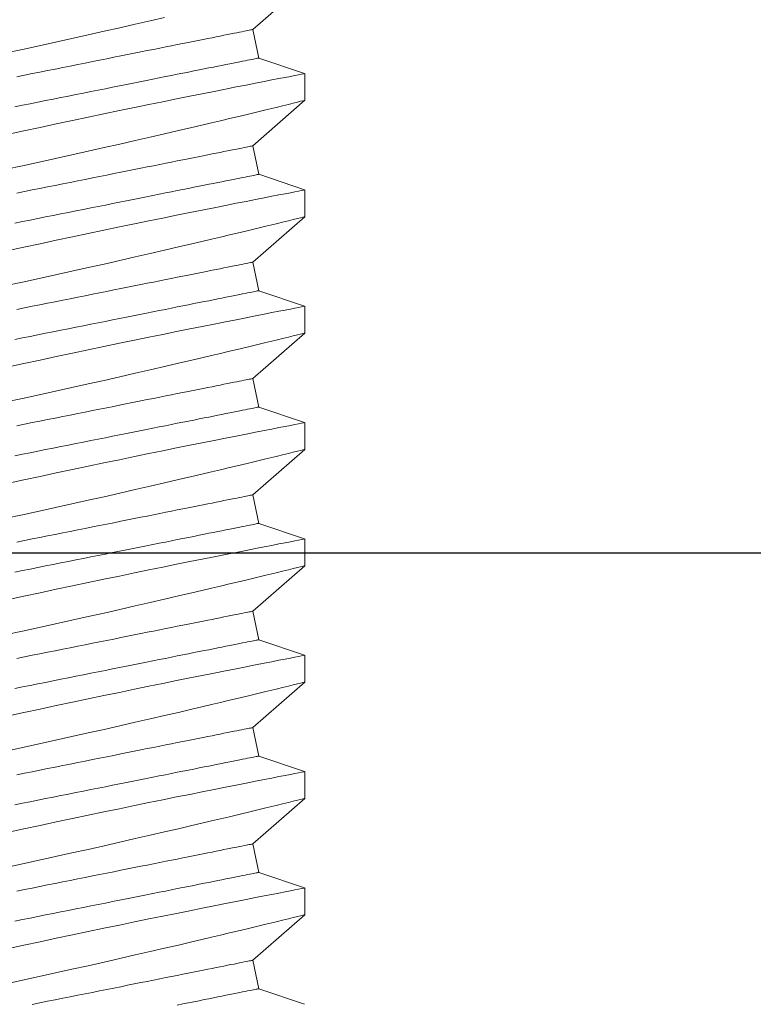
# Model space of a CAD drawing. Extents: x -281 to 146, y -45 to 136.
# Drawn here: x 42 to 42, y 20 to 20 of the extents above; entities that cross this region are included whole.
import ezdxf

# ---------------------------------------------------------------- set-up
doc = ezdxf.new("R2010")
doc.units = 0
doc.header["$MEASUREMENT"] = 0
doc.layers.get('0').update_dxf_attribs({"linetype": 'CONTINUOUS', "lineweight": 15})
doc.layers.get('DEFPOINTS').update_dxf_attribs({"linetype": 'CONTINUOUS'})
doc.layers.add('Text', color=7, linetype='CONTINUOUS')
doc.styles.add('ROMAND', font='romand.shx', dxfattribs={"oblique": 15})
doc.dimstyles.new('ROMAND', dxfattribs={"dimscale": 8, "dimtxt": 0.125, "dimasz": 0.125, "dimexe": 0.0625, "dimexo": 0.0625, "dimgap": 0.0625, "dimtad": 0, "dimtih": 1, "dimtoh": 1, "dimdec": 4, "dimzin": 0, "dimdsep": 46, "dimlunit": 4, "dimtxsty": 'ROMAND', "dimcen": 0, "dimadec": 0, "dimazin": 0, "dimtfac": 1, "dimtdec": 4, "dimtix": 1, "dimtofl": 0, "dimtmove": 0, "dimatfit": 0, "dimfxl": 0, "dimtolj": 1, "dimtzin": 0, "dimarcsym": 0})

# ---------------------------------------------------------------- blocks, each defined once
blk = doc.blocks.new('*D47')
at = {"layer": 'DEFPOINTS', "color": 0}
for p in [(42.4897, 20.14551), (42.7397, 20.14551)]:
    blk.add_point(p, dxfattribs=at)
at = {"layer": 'Text', "color": 0, "lineweight": -2}
blk.add_line((41.83345, 20.14551), (38.80866, 20.14551), dxfattribs=at)
at = {"layer": 'Text', "color": 0}
blk.add_solid([(41.83345, 20.25488), (41.83345, 20.03613), (42.4897, 20.14551)], dxfattribs=at)
at = {"layer": 'Text', "color": 0, "insert": (32.4451, 20.14551), "char_height": 0.65625, "attachment_point": 5, "style": 'ROMAND'}
blk.add_mtext('\\A1;MEDIUM 4KV OR MOGUL\\PBASED LAMP SOCKET\\PMOUNTED TO BALLAST\\PCANISTER', dxfattribs=at)

msp = doc.modelspace()

# ---------------------------------------------------------------- linework, layer by layer
for p, q in [((41.62694, 20.31653), (41.64385, 20.33138)), ((41.62881, 20.30721), (41.62694, 20.31653)), ((41.64381, 20.30213), (41.62881, 20.30721)), ((41.64385, 20.29339), (41.64385, 20.30212)), ((41.62694, 20.27853), (41.64385, 20.29339)), ((41.62881, 20.26922), (41.62694, 20.27853)), ((41.64381, 20.26414), (41.62881, 20.26922)), ((41.64385, 20.25539), (41.64385, 20.26412)), ((41.62694, 20.24054), (41.64385, 20.25539)), ((41.62881, 20.23122), (41.62694, 20.24054)), ((41.64381, 20.22615), (41.62881, 20.23122)), ((41.64385, 20.2174), (41.64385, 20.22613)), ((41.62694, 20.20254), (41.64385, 20.2174)), ((41.62881, 20.19323), (41.62694, 20.20254)), ((41.64381, 20.18815), (41.62881, 20.19323)), ((41.64385, 20.17941), (41.64385, 20.18813)), ((41.62694, 20.16455), (41.64385, 20.17941)), ((41.62881, 20.15524), (41.62694, 20.16455)), ((41.64381, 20.15016), (41.62881, 20.15524)), ((41.64385, 20.14141), (41.64385, 20.15014)), ((41.62694, 20.12656), (41.64385, 20.14141)), ((41.62881, 20.11724), (41.62694, 20.12656)), ((41.64381, 20.11216), (41.62881, 20.11724)), ((41.64385, 20.10342), (41.64385, 20.11215)), ((41.62694, 20.08856), (41.64385, 20.10342)), ((41.62881, 20.07925), (41.62694, 20.08856)), ((41.64381, 20.07417), (41.62881, 20.07925)), ((41.64385, 20.06542), (41.64385, 20.07415)), ((41.62694, 20.05057), (41.64385, 20.06542)), ((41.62881, 20.04125), (41.62694, 20.05057)), ((41.64381, 20.03618), (41.62881, 20.04125)), ((41.64385, 20.02743), (41.64385, 20.03616)), ((41.62694, 20.01257), (41.64385, 20.02743)), ((41.62881, 20.00326), (41.62694, 20.01257)), ((41.64381, 19.99818), (41.62881, 20.00326))]:
    msp.add_line(p, q)
at = {"color": 8, "flags": 128}
for points in [[(41.54628, 20.30886), (41.55168, 20.31003), (41.55706, 20.3112), (41.56239, 20.31237), (41.56775, 20.31356), (41.57307, 20.31474), (41.57831, 20.31592), (41.58346, 20.31709), (41.5885, 20.31823), (41.59338, 20.31935), (41.59807, 20.32043)], [(41.54982, 20.3011), (41.55234, 20.30161), (41.55485, 20.30211), (41.55736, 20.30261), (41.55986, 20.30311), (41.56234, 20.30361), (41.56481, 20.3041), (41.56726, 20.30459), (41.5697, 20.30508), (41.57211, 20.30556), (41.57449, 20.30604), (41.57685, 20.30651), (41.57918, 20.30697), (41.58148, 20.30743), (41.58375, 20.30789), (41.58597, 20.30833), (41.58816, 20.30877), (41.59031, 20.3092), (41.59242, 20.30962), (41.59448, 20.31003), (41.59649, 20.31043), (41.59845, 20.31083), (41.60036, 20.31121), (41.60222, 20.31158), (41.60402, 20.31194), (41.60577, 20.31229), (41.60746, 20.31263), (41.60908, 20.31295), (41.61065, 20.31327), (41.61215, 20.31357), (41.61358, 20.31385), (41.61495, 20.31413), (41.61625, 20.31439), (41.61748, 20.31463), (41.61864, 20.31487), (41.61973, 20.31508), (41.62075, 20.31529), (41.62169, 20.31547), (41.62255, 20.31565), (41.62334, 20.31581), (41.62406, 20.31595), (41.62469, 20.31608), (41.62525, 20.31619), (41.62573, 20.31628), (41.62613, 20.31636), (41.62645, 20.31643), (41.62669, 20.31648), (41.62685, 20.31651), (41.62693, 20.31652), (41.62694, 20.31653)], [(41.54916, 20.29128), (41.55168, 20.29179), (41.5542, 20.29229), (41.55672, 20.29279), (41.55922, 20.2933), (41.56172, 20.29379), (41.5642, 20.29429), (41.56667, 20.29479), (41.56913, 20.29528), (41.57156, 20.29576), (41.57397, 20.29624), (41.57636, 20.29672), (41.57872, 20.29719), (41.58105, 20.29766), (41.58334, 20.29812), (41.58561, 20.29857), (41.58784, 20.29902), (41.59003, 20.29946), (41.59217, 20.29989), (41.59428, 20.30031), (41.59634, 20.30072), (41.59835, 20.30112), (41.60031, 20.30151), (41.60222, 20.3019), (41.60408, 20.30227), (41.60589, 20.30263), (41.60763, 20.30298), (41.60932, 20.30331), (41.61095, 20.30364), (41.61251, 20.30395), (41.61401, 20.30425), (41.61545, 20.30454), (41.61681, 20.30481), (41.61812, 20.30507), (41.61935, 20.30532), (41.62051, 20.30555), (41.62159, 20.30577), (41.62261, 20.30597), (41.62355, 20.30616), (41.62442, 20.30633), (41.62521, 20.30649), (41.62592, 20.30663), (41.62656, 20.30676), (41.62711, 20.30687), (41.62759, 20.30697), (41.62799, 20.30705), (41.62831, 20.30711), (41.62855, 20.30716), (41.62872, 20.30719), (41.6288, 20.30721), (41.62881, 20.30721)], [(41.64381, 20.30212), (41.64377, 20.30211), (41.64343, 20.30204), (41.64279, 20.30192), (41.64187, 20.30174), (41.64066, 20.3015), (41.63917, 20.30122), (41.63741, 20.30087), (41.63538, 20.30048), (41.63311, 20.30004), (41.63056, 20.29954), (41.62776, 20.29899), (41.62472, 20.29839), (41.62145, 20.29774), (41.61798, 20.29705), (41.61431, 20.29632), (41.61039, 20.29554), (41.60627, 20.29471), (41.60198, 20.29384), (41.59752, 20.29294), (41.59294, 20.292), (41.58823, 20.29103), (41.58332, 20.29002), (41.57828, 20.28897), (41.57315, 20.2879), (41.56795, 20.2868), (41.5627, 20.28569), (41.55743, 20.28456), (41.55204, 20.2834), (41.54662, 20.28223)], [(41.54628, 20.27086), (41.55168, 20.27203), (41.55706, 20.27321), (41.56239, 20.27438), (41.56775, 20.27556), (41.57307, 20.27675), (41.57831, 20.27793), (41.58346, 20.27909), (41.5885, 20.28024), (41.59338, 20.28136), (41.59807, 20.28244), (41.60261, 20.28349), (41.60697, 20.28451), (41.61022, 20.28528), (41.61335, 20.28602), (41.61636, 20.28673), (41.61924, 20.28742), (41.62271, 20.28825), (41.62596, 20.28903), (41.62896, 20.28975), (41.63111, 20.29027), (41.63311, 20.29076), (41.63495, 20.2912), (41.63662, 20.29161), (41.63851, 20.29207), (41.64012, 20.29247), (41.64145, 20.2928), (41.6425, 20.29306), (41.64325, 20.29324), (41.6437, 20.29335), (41.64385, 20.29339), (41.64384, 20.29339)], [(41.54982, 20.26311), (41.55234, 20.26361), (41.55485, 20.26411), (41.55736, 20.26462), (41.55986, 20.26511), (41.56234, 20.26561), (41.56481, 20.26611), (41.56726, 20.2666), (41.5697, 20.26708), (41.57211, 20.26756), (41.57449, 20.26804), (41.57685, 20.26851), (41.57918, 20.26898), (41.58148, 20.26944), (41.58375, 20.26989), (41.58597, 20.27034), (41.58816, 20.27078), (41.59031, 20.27121), (41.59242, 20.27163), (41.59448, 20.27204), (41.59649, 20.27244), (41.59845, 20.27283), (41.60036, 20.27322), (41.60222, 20.27359), (41.60402, 20.27395), (41.60577, 20.2743), (41.60746, 20.27463), (41.60908, 20.27496), (41.61065, 20.27527), (41.61215, 20.27557), (41.61358, 20.27586), (41.61495, 20.27613), (41.61625, 20.27639), (41.61748, 20.27664), (41.61864, 20.27687), (41.61973, 20.27709), (41.62075, 20.27729), (41.62169, 20.27748), (41.62255, 20.27765), (41.62334, 20.27781), (41.62406, 20.27795), (41.62469, 20.27808), (41.62525, 20.27819), (41.62573, 20.27829), (41.62613, 20.27837), (41.62645, 20.27843), (41.62669, 20.27848), (41.62685, 20.27851), (41.62693, 20.27853), (41.62694, 20.27853)], [(41.54916, 20.25329), (41.55168, 20.25379), (41.5542, 20.2543), (41.55672, 20.2548), (41.55922, 20.2553), (41.56172, 20.2558), (41.5642, 20.2563), (41.56667, 20.25679), (41.56913, 20.25728), (41.57156, 20.25777), (41.57397, 20.25825), (41.57636, 20.25873), (41.57872, 20.2592), (41.58105, 20.25967), (41.58334, 20.26013), (41.58561, 20.26058), (41.58784, 20.26102), (41.59003, 20.26146), (41.59217, 20.26189), (41.59428, 20.26231), (41.59634, 20.26272), (41.59835, 20.26313), (41.60031, 20.26352), (41.60222, 20.2639), (41.60408, 20.26427), (41.60589, 20.26463), (41.60763, 20.26498), (41.60932, 20.26532), (41.61095, 20.26565), (41.61251, 20.26596), (41.61401, 20.26626), (41.61545, 20.26655), (41.61681, 20.26682), (41.61812, 20.26708), (41.61935, 20.26733), (41.62051, 20.26756), (41.62159, 20.26778), (41.62261, 20.26798), (41.62355, 20.26817), (41.62442, 20.26834), (41.62521, 20.2685), (41.62592, 20.26864), (41.62656, 20.26877), (41.62711, 20.26888), (41.62759, 20.26898), (41.62799, 20.26906), (41.62831, 20.26912), (41.62855, 20.26917), (41.62872, 20.2692), (41.6288, 20.26922), (41.62881, 20.26922)], [(41.64381, 20.26412), (41.64377, 20.26411), (41.64343, 20.26405), (41.64279, 20.26392), (41.64187, 20.26375), (41.64066, 20.26351), (41.63917, 20.26322), (41.63741, 20.26288), (41.63538, 20.26249), (41.63311, 20.26204), (41.63056, 20.26154), (41.62776, 20.26099), (41.62472, 20.26039), (41.62145, 20.25975), (41.61798, 20.25906), (41.61431, 20.25833), (41.61039, 20.25754), (41.60627, 20.25671), (41.60198, 20.25585), (41.59752, 20.25494), (41.59294, 20.254), (41.58823, 20.25304), (41.58332, 20.25202), (41.57828, 20.25098), (41.57315, 20.2499), (41.56795, 20.24881), (41.5627, 20.24769), (41.55743, 20.24657), (41.55204, 20.24541), (41.54662, 20.24424)], [(41.54628, 20.23287), (41.55168, 20.23404), (41.55706, 20.23521), (41.56239, 20.23638), (41.56775, 20.23757), (41.57307, 20.23876), (41.57831, 20.23993), (41.58346, 20.2411), (41.5885, 20.24224), (41.59338, 20.24336), (41.59807, 20.24445), (41.60261, 20.2455), (41.60697, 20.24652), (41.61022, 20.24728), (41.61335, 20.24802), (41.61636, 20.24874), (41.61924, 20.24942), (41.62271, 20.25025), (41.62596, 20.25103), (41.62896, 20.25176), (41.63111, 20.25228), (41.63311, 20.25276), (41.63495, 20.25321), (41.63662, 20.25362), (41.63851, 20.25408), (41.64012, 20.25448), (41.64145, 20.2548), (41.6425, 20.25506), (41.64325, 20.25525), (41.6437, 20.25536), (41.64385, 20.25539), (41.64384, 20.25539)], [(41.54982, 20.22511), (41.55234, 20.22562), (41.55485, 20.22612), (41.55736, 20.22662), (41.55986, 20.22712), (41.56234, 20.22762), (41.56481, 20.22811), (41.56726, 20.2286), (41.5697, 20.22909), (41.57211, 20.22957), (41.57449, 20.23005), (41.57685, 20.23052), (41.57918, 20.23099), (41.58148, 20.23145), (41.58375, 20.2319), (41.58597, 20.23234), (41.58816, 20.23278), (41.59031, 20.23321), (41.59242, 20.23363), (41.59448, 20.23404), (41.59649, 20.23445), (41.59845, 20.23484), (41.60036, 20.23522), (41.60222, 20.23559), (41.60402, 20.23595), (41.60577, 20.2363), (41.60746, 20.23664), (41.60908, 20.23697), (41.61065, 20.23728), (41.61215, 20.23758), (41.61358, 20.23787), (41.61495, 20.23814), (41.61625, 20.2384), (41.61748, 20.23865), (41.61864, 20.23888), (41.61973, 20.2391), (41.62075, 20.2393), (41.62169, 20.23949), (41.62255, 20.23966), (41.62334, 20.23982), (41.62406, 20.23996), (41.62469, 20.24009), (41.62525, 20.2402), (41.62573, 20.2403), (41.62613, 20.24038), (41.62645, 20.24044), (41.62669, 20.24049), (41.62685, 20.24052), (41.62693, 20.24054), (41.62694, 20.24054)], [(41.54916, 20.2153), (41.55168, 20.2158), (41.5542, 20.2163), (41.55672, 20.21681), (41.55922, 20.21731), (41.56172, 20.21781), (41.5642, 20.2183), (41.56667, 20.2188), (41.56913, 20.21929), (41.57156, 20.21977), (41.57397, 20.22026), (41.57636, 20.22073), (41.57872, 20.22121), (41.58105, 20.22167), (41.58334, 20.22213), (41.58561, 20.22258), (41.58784, 20.22303), (41.59003, 20.22347), (41.59217, 20.2239), (41.59428, 20.22432), (41.59634, 20.22473), (41.59835, 20.22513), (41.60031, 20.22553), (41.60222, 20.22591), (41.60408, 20.22628), (41.60589, 20.22664), (41.60763, 20.22699), (41.60932, 20.22733), (41.61095, 20.22765), (41.61251, 20.22796), (41.61401, 20.22826), (41.61545, 20.22855), (41.61681, 20.22883), (41.61812, 20.22909), (41.61935, 20.22933), (41.62051, 20.22956), (41.62159, 20.22978), (41.62261, 20.22998), (41.62355, 20.23017), (41.62442, 20.23035), (41.62521, 20.2305), (41.62592, 20.23065), (41.62656, 20.23077), (41.62711, 20.23089), (41.62759, 20.23098), (41.62799, 20.23106), (41.62831, 20.23113), (41.62855, 20.23117), (41.62872, 20.23121), (41.6288, 20.23122), (41.62881, 20.23122)], [(41.64381, 20.22613), (41.64377, 20.22612), (41.64343, 20.22605), (41.64279, 20.22593), (41.64187, 20.22575), (41.64066, 20.22552), (41.63917, 20.22523), (41.63741, 20.22489), (41.63538, 20.22449), (41.63311, 20.22405), (41.63056, 20.22355), (41.62776, 20.223), (41.62472, 20.2224), (41.62145, 20.22175), (41.61798, 20.22106), (41.61431, 20.22033), (41.61039, 20.21955), (41.60627, 20.21872), (41.60198, 20.21785), (41.59752, 20.21695), (41.59294, 20.21601), (41.58823, 20.21504), (41.58332, 20.21403), (41.57828, 20.21298), (41.57315, 20.21191), (41.56795, 20.21081), (41.5627, 20.2097), (41.55743, 20.20858), (41.55204, 20.20742), (41.54662, 20.20624)], [(41.54628, 20.19487), (41.55168, 20.19604), (41.55706, 20.19722), (41.56239, 20.19839), (41.56775, 20.19958), (41.57307, 20.20076), (41.57831, 20.20194), (41.58346, 20.2031), (41.5885, 20.20425), (41.59338, 20.20537), (41.59807, 20.20645), (41.60261, 20.20751), (41.60697, 20.20853), (41.61022, 20.20929), (41.61335, 20.21003), (41.61636, 20.21074), (41.61924, 20.21143), (41.62271, 20.21226), (41.62596, 20.21304), (41.62896, 20.21376), (41.63111, 20.21428), (41.63311, 20.21477), (41.63495, 20.21522), (41.63662, 20.21562), (41.63851, 20.21609), (41.64012, 20.21648), (41.64145, 20.21681), (41.6425, 20.21707), (41.64325, 20.21725), (41.6437, 20.21736), (41.64385, 20.2174), (41.64384, 20.2174)], [(41.54982, 20.18712), (41.55234, 20.18762), (41.55485, 20.18813), (41.55736, 20.18863), (41.55986, 20.18913), (41.56234, 20.18962), (41.56481, 20.19012), (41.56726, 20.19061), (41.5697, 20.19109), (41.57211, 20.19158), (41.57449, 20.19205), (41.57685, 20.19253), (41.57918, 20.19299), (41.58148, 20.19345), (41.58375, 20.1939), (41.58597, 20.19435), (41.58816, 20.19479), (41.59031, 20.19522), (41.59242, 20.19564), (41.59448, 20.19605), (41.59649, 20.19645), (41.59845, 20.19685), (41.60036, 20.19723), (41.60222, 20.1976), (41.60402, 20.19796), (41.60577, 20.19831), (41.60746, 20.19865), (41.60908, 20.19897), (41.61065, 20.19928), (41.61215, 20.19958), (41.61358, 20.19987), (41.61495, 20.20015), (41.61625, 20.20041), (41.61748, 20.20065), (41.61864, 20.20088), (41.61973, 20.2011), (41.62075, 20.2013), (41.62169, 20.20149), (41.62255, 20.20167), (41.62334, 20.20182), (41.62406, 20.20197), (41.62469, 20.20209), (41.62525, 20.20221), (41.62573, 20.2023), (41.62613, 20.20238), (41.62645, 20.20245), (41.62669, 20.20249), (41.62685, 20.20253), (41.62693, 20.20254), (41.62694, 20.20254)], [(41.54916, 20.1773), (41.55168, 20.17781), (41.5542, 20.17831), (41.55672, 20.17881), (41.55922, 20.17931), (41.56172, 20.17981), (41.5642, 20.18031), (41.56667, 20.1808), (41.56913, 20.18129), (41.57156, 20.18178), (41.57397, 20.18226), (41.57636, 20.18274), (41.57872, 20.18321), (41.58105, 20.18368), (41.58334, 20.18414), (41.58561, 20.18459), (41.58784, 20.18504), (41.59003, 20.18547), (41.59217, 20.1859), (41.59428, 20.18632), (41.59634, 20.18674), (41.59835, 20.18714), (41.60031, 20.18753), (41.60222, 20.18791), (41.60408, 20.18829), (41.60589, 20.18865), (41.60763, 20.18899), (41.60932, 20.18933), (41.61095, 20.18966), (41.61251, 20.18997), (41.61401, 20.19027), (41.61545, 20.19056), (41.61681, 20.19083), (41.61812, 20.19109), (41.61935, 20.19134), (41.62051, 20.19157), (41.62159, 20.19179), (41.62261, 20.19199), (41.62355, 20.19218), (41.62442, 20.19235), (41.62521, 20.19251), (41.62592, 20.19265), (41.62656, 20.19278), (41.62711, 20.19289), (41.62759, 20.19299), (41.62799, 20.19307), (41.62831, 20.19313), (41.62855, 20.19318), (41.62872, 20.19321), (41.6288, 20.19323), (41.62881, 20.19323)], [(41.64381, 20.18813), (41.64377, 20.18813), (41.64343, 20.18806), (41.64279, 20.18794), (41.64187, 20.18776), (41.64066, 20.18752), (41.63917, 20.18723), (41.63741, 20.18689), (41.63538, 20.1865), (41.63311, 20.18605), (41.63056, 20.18555), (41.62776, 20.185), (41.62472, 20.18441), (41.62145, 20.18376), (41.61798, 20.18307), (41.61431, 20.18234), (41.61039, 20.18155), (41.60627, 20.18073), (41.60198, 20.17986), (41.59752, 20.17895), (41.59294, 20.17802), (41.58823, 20.17705), (41.58332, 20.17603), (41.57828, 20.17499), (41.57315, 20.17391), (41.56795, 20.17282), (41.5627, 20.17171), (41.55743, 20.17058), (41.55204, 20.16942), (41.54662, 20.16825)], [(41.54628, 20.15688), (41.55168, 20.15805), (41.55706, 20.15922), (41.56239, 20.1604), (41.56775, 20.16158), (41.57307, 20.16277), (41.57831, 20.16394), (41.58346, 20.16511), (41.5885, 20.16626), (41.59338, 20.16738), (41.59807, 20.16846), (41.60261, 20.16951), (41.60697, 20.17053), (41.61022, 20.17129), (41.61335, 20.17203), (41.61636, 20.17275), (41.61924, 20.17343), (41.62271, 20.17426), (41.62596, 20.17504), (41.62896, 20.17577), (41.63111, 20.17629), (41.63311, 20.17677), (41.63495, 20.17722), (41.63662, 20.17763), (41.63851, 20.17809), (41.64012, 20.17849), (41.64145, 20.17882), (41.6425, 20.17907), (41.64325, 20.17926), (41.6437, 20.17937), (41.64385, 20.17941), (41.64384, 20.17941)], [(41.54982, 20.14913), (41.55234, 20.14963), (41.55485, 20.15013), (41.55736, 20.15063), (41.55986, 20.15113), (41.56234, 20.15163), (41.56481, 20.15212), (41.56726, 20.15261), (41.5697, 20.1531), (41.57211, 20.15358), (41.57449, 20.15406), (41.57685, 20.15453), (41.57918, 20.155), (41.58148, 20.15546), (41.58375, 20.15591), (41.58597, 20.15636), (41.58816, 20.15679), (41.59031, 20.15722), (41.59242, 20.15764), (41.59448, 20.15806), (41.59649, 20.15846), (41.59845, 20.15885), (41.60036, 20.15923), (41.60222, 20.15961), (41.60402, 20.15997), (41.60577, 20.16031), (41.60746, 20.16065), (41.60908, 20.16098), (41.61065, 20.16129), (41.61215, 20.16159), (41.61358, 20.16188), (41.61495, 20.16215), (41.61625, 20.16241), (41.61748, 20.16266), (41.61864, 20.16289), (41.61973, 20.16311), (41.62075, 20.16331), (41.62169, 20.1635), (41.62255, 20.16367), (41.62334, 20.16383), (41.62406, 20.16397), (41.62469, 20.1641), (41.62525, 20.16421), (41.62573, 20.16431), (41.62613, 20.16439), (41.62645, 20.16445), (41.62669, 20.1645), (41.62685, 20.16453), (41.62693, 20.16455), (41.62694, 20.16455)], [(41.54916, 20.13931), (41.55168, 20.13981), (41.5542, 20.14032), (41.55672, 20.14082), (41.55922, 20.14132), (41.56172, 20.14182), (41.5642, 20.14232), (41.56667, 20.14281), (41.56913, 20.1433), (41.57156, 20.14379), (41.57397, 20.14427), (41.57636, 20.14475), (41.57872, 20.14522), (41.58105, 20.14568), (41.58334, 20.14614), (41.58561, 20.1466), (41.58784, 20.14704), (41.59003, 20.14748), (41.59217, 20.14791), (41.59428, 20.14833), (41.59634, 20.14874), (41.59835, 20.14914), (41.60031, 20.14954), (41.60222, 20.14992), (41.60408, 20.15029), (41.60589, 20.15065), (41.60763, 20.151), (41.60932, 20.15134), (41.61095, 20.15166), (41.61251, 20.15198), (41.61401, 20.15228), (41.61545, 20.15256), (41.61681, 20.15284), (41.61812, 20.1531), (41.61935, 20.15334), (41.62051, 20.15358), (41.62159, 20.15379), (41.62261, 20.154), (41.62355, 20.15418), (41.62442, 20.15436), (41.62521, 20.15452), (41.62592, 20.15466), (41.62656, 20.15479), (41.62711, 20.1549), (41.62759, 20.15499), (41.62799, 20.15507), (41.62831, 20.15514), (41.62855, 20.15519), (41.62872, 20.15522), (41.6288, 20.15523), (41.62881, 20.15524)], [(41.64381, 20.15014), (41.64377, 20.15013), (41.64343, 20.15007), (41.64279, 20.14994), (41.64187, 20.14976), (41.64066, 20.14953), (41.63917, 20.14924), (41.63741, 20.1489), (41.63538, 20.1485), (41.63311, 20.14806), (41.63056, 20.14756), (41.62776, 20.14701), (41.62472, 20.14641), (41.62145, 20.14577), (41.61798, 20.14508), (41.61431, 20.14435), (41.61039, 20.14356), (41.60627, 20.14273), (41.60198, 20.14186), (41.59752, 20.14096), (41.59294, 20.14002), (41.58823, 20.13906), (41.58332, 20.13804), (41.57828, 20.13699), (41.57315, 20.13592), (41.56795, 20.13483), (41.5627, 20.13371), (41.55743, 20.13259), (41.55204, 20.13143), (41.54662, 20.13026)], [(41.54628, 20.11889), (41.55168, 20.12006), (41.55706, 20.12123), (41.56239, 20.1224), (41.56775, 20.12359), (41.57307, 20.12477), (41.57831, 20.12595), (41.58346, 20.12712), (41.5885, 20.12826), (41.59338, 20.12938), (41.59807, 20.13046), (41.60261, 20.13152), (41.60697, 20.13254), (41.61022, 20.1333), (41.61335, 20.13404), (41.61636, 20.13475), (41.61924, 20.13544), (41.62271, 20.13627), (41.62596, 20.13705), (41.62896, 20.13777), (41.63111, 20.1383), (41.63311, 20.13878), (41.63495, 20.13923), (41.63662, 20.13964), (41.63851, 20.1401), (41.64012, 20.14049), (41.64145, 20.14082), (41.6425, 20.14108), (41.64325, 20.14126), (41.6437, 20.14138), (41.64385, 20.14141), (41.64384, 20.14141)], [(41.54982, 20.11113), (41.55234, 20.11164), (41.55485, 20.11214), (41.55736, 20.11264), (41.55986, 20.11314), (41.56234, 20.11364), (41.56481, 20.11413), (41.56726, 20.11462), (41.5697, 20.11511), (41.57211, 20.11559), (41.57449, 20.11607), (41.57685, 20.11654), (41.57918, 20.117), (41.58148, 20.11746), (41.58375, 20.11792), (41.58597, 20.11836), (41.58816, 20.1188), (41.59031, 20.11923), (41.59242, 20.11965), (41.59448, 20.12006), (41.59649, 20.12046), (41.59845, 20.12086), (41.60036, 20.12124), (41.60222, 20.12161), (41.60402, 20.12197), (41.60577, 20.12232), (41.60746, 20.12266), (41.60908, 20.12298), (41.61065, 20.1233), (41.61215, 20.1236), (41.61358, 20.12388), (41.61495, 20.12416), (41.61625, 20.12442), (41.61748, 20.12466), (41.61864, 20.1249), (41.61973, 20.12511), (41.62075, 20.12532), (41.62169, 20.1255), (41.62255, 20.12568), (41.62334, 20.12584), (41.62406, 20.12598), (41.62469, 20.12611), (41.62525, 20.12622), (41.62573, 20.12631), (41.62613, 20.12639), (41.62645, 20.12646), (41.62669, 20.12651), (41.62685, 20.12654), (41.62693, 20.12655), (41.62694, 20.12656)], [(41.54916, 20.10131), (41.55168, 20.10182), (41.5542, 20.10232), (41.55672, 20.10282), (41.55922, 20.10332), (41.56172, 20.10382), (41.5642, 20.10432), (41.56667, 20.10482), (41.56913, 20.10531), (41.57156, 20.10579), (41.57397, 20.10627), (41.57636, 20.10675), (41.57872, 20.10722), (41.58105, 20.10769), (41.58334, 20.10815), (41.58561, 20.1086), (41.58784, 20.10905), (41.59003, 20.10949), (41.59217, 20.10992), (41.59428, 20.11034), (41.59634, 20.11075), (41.59835, 20.11115), (41.60031, 20.11154), (41.60222, 20.11193), (41.60408, 20.1123), (41.60589, 20.11266), (41.60763, 20.11301), (41.60932, 20.11334), (41.61095, 20.11367), (41.61251, 20.11398), (41.61401, 20.11428), (41.61545, 20.11457), (41.61681, 20.11484), (41.61812, 20.1151), (41.61935, 20.11535), (41.62051, 20.11558), (41.62159, 20.1158), (41.62261, 20.116), (41.62355, 20.11619), (41.62442, 20.11636), (41.62521, 20.11652), (41.62592, 20.11666), (41.62656, 20.11679), (41.62711, 20.1169), (41.62759, 20.117), (41.62799, 20.11708), (41.62831, 20.11714), (41.62855, 20.11719), (41.62872, 20.11722), (41.6288, 20.11724), (41.62881, 20.11724)], [(41.64381, 20.11215), (41.64377, 20.11214), (41.64343, 20.11207), (41.64279, 20.11195), (41.64187, 20.11177), (41.64066, 20.11153), (41.63917, 20.11125), (41.63741, 20.1109), (41.63538, 20.11051), (41.63311, 20.11006), (41.63056, 20.10957), (41.62776, 20.10902), (41.62472, 20.10842), (41.62145, 20.10777), (41.61798, 20.10708), (41.61431, 20.10635), (41.61039, 20.10557), (41.60627, 20.10474), (41.60198, 20.10387), (41.59752, 20.10297), (41.59294, 20.10203), (41.58823, 20.10106), (41.58332, 20.10005), (41.57828, 20.099), (41.57315, 20.09793), (41.56795, 20.09683), (41.5627, 20.09572), (41.55743, 20.09459), (41.55204, 20.09343), (41.54662, 20.09226)], [(41.54628, 20.08089), (41.55168, 20.08206), (41.55706, 20.08324), (41.56239, 20.08441), (41.56775, 20.08559), (41.57307, 20.08678), (41.57831, 20.08796), (41.58346, 20.08912), (41.5885, 20.09027), (41.59338, 20.09139), (41.59807, 20.09247), (41.60261, 20.09352), (41.60697, 20.09454), (41.61022, 20.09531), (41.61335, 20.09605), (41.61636, 20.09676), (41.61924, 20.09745), (41.62271, 20.09828), (41.62596, 20.09906), (41.62896, 20.09978), (41.63111, 20.1003), (41.63311, 20.10079), (41.63495, 20.10123), (41.63662, 20.10164), (41.63851, 20.1021), (41.64012, 20.1025), (41.64145, 20.10283), (41.6425, 20.10309), (41.64325, 20.10327), (41.6437, 20.10338), (41.64385, 20.10342), (41.64384, 20.10342)], [(41.54982, 20.07314), (41.55234, 20.07364), (41.55485, 20.07414), (41.55736, 20.07464), (41.55986, 20.07514), (41.56234, 20.07564), (41.56481, 20.07614), (41.56726, 20.07663), (41.5697, 20.07711), (41.57211, 20.07759), (41.57449, 20.07807), (41.57685, 20.07854), (41.57918, 20.07901), (41.58148, 20.07947), (41.58375, 20.07992), (41.58597, 20.08037), (41.58816, 20.08081), (41.59031, 20.08124), (41.59242, 20.08166), (41.59448, 20.08207), (41.59649, 20.08247), (41.59845, 20.08286), (41.60036, 20.08325), (41.60222, 20.08362), (41.60402, 20.08398), (41.60577, 20.08433), (41.60746, 20.08466), (41.60908, 20.08499), (41.61065, 20.0853), (41.61215, 20.0856), (41.61358, 20.08589), (41.61495, 20.08616), (41.61625, 20.08642), (41.61748, 20.08667), (41.61864, 20.0869), (41.61973, 20.08712), (41.62075, 20.08732), (41.62169, 20.08751), (41.62255, 20.08768), (41.62334, 20.08784), (41.62406, 20.08798), (41.62469, 20.08811), (41.62525, 20.08822), (41.62573, 20.08832), (41.62613, 20.0884), (41.62645, 20.08846), (41.62669, 20.08851), (41.62685, 20.08854), (41.62693, 20.08856), (41.62694, 20.08856)], [(41.54916, 20.06332), (41.55168, 20.06382), (41.5542, 20.06433), (41.55672, 20.06483), (41.55922, 20.06533), (41.56172, 20.06583), (41.5642, 20.06633), (41.56667, 20.06682), (41.56913, 20.06731), (41.57156, 20.0678), (41.57397, 20.06828), (41.57636, 20.06876), (41.57872, 20.06923), (41.58105, 20.0697), (41.58334, 20.07016), (41.58561, 20.07061), (41.58784, 20.07105), (41.59003, 20.07149), (41.59217, 20.07192), (41.59428, 20.07234), (41.59634, 20.07275), (41.59835, 20.07316), (41.60031, 20.07355), (41.60222, 20.07393), (41.60408, 20.0743), (41.60589, 20.07466), (41.60763, 20.07501), (41.60932, 20.07535), (41.61095, 20.07568), (41.61251, 20.07599), (41.61401, 20.07629), (41.61545, 20.07658), (41.61681, 20.07685), (41.61812, 20.07711), (41.61935, 20.07736), (41.62051, 20.07759), (41.62159, 20.07781), (41.62261, 20.07801), (41.62355, 20.0782), (41.62442, 20.07837), (41.62521, 20.07853), (41.62592, 20.07867), (41.62656, 20.0788), (41.62711, 20.07891), (41.62759, 20.07901), (41.62799, 20.07909), (41.62831, 20.07915), (41.62855, 20.0792), (41.62872, 20.07923), (41.6288, 20.07925), (41.62881, 20.07925)], [(41.64381, 20.07415), (41.64377, 20.07414), (41.64343, 20.07408), (41.64279, 20.07395), (41.64187, 20.07378), (41.64066, 20.07354), (41.63917, 20.07325), (41.63741, 20.07291), (41.63538, 20.07252), (41.63311, 20.07207), (41.63056, 20.07157), (41.62776, 20.07102), (41.62472, 20.07042), (41.62145, 20.06978), (41.61798, 20.06909), (41.61431, 20.06836), (41.61039, 20.06757), (41.60627, 20.06674), (41.60198, 20.06588), (41.59752, 20.06497), (41.59294, 20.06403), (41.58823, 20.06307), (41.58332, 20.06205), (41.57828, 20.06101), (41.57315, 20.05993), (41.56795, 20.05884), (41.5627, 20.05772), (41.55743, 20.0566), (41.55204, 20.05544), (41.54662, 20.05427)], [(41.54628, 20.0429), (41.55168, 20.04407), (41.55706, 20.04524), (41.56239, 20.04641), (41.56775, 20.0476), (41.57307, 20.04878), (41.57831, 20.04996), (41.58346, 20.05113), (41.5885, 20.05227), (41.59338, 20.05339), (41.59807, 20.05448), (41.60261, 20.05553), (41.60697, 20.05655), (41.61022, 20.05731), (41.61335, 20.05805), (41.61636, 20.05877), (41.61924, 20.05945), (41.62271, 20.06028), (41.62596, 20.06106), (41.62896, 20.06179), (41.63111, 20.06231), (41.63311, 20.06279), (41.63495, 20.06324), (41.63662, 20.06365), (41.63851, 20.06411), (41.64012, 20.06451), (41.64145, 20.06483), (41.6425, 20.06509), (41.64325, 20.06528), (41.6437, 20.06539), (41.64385, 20.06542), (41.64384, 20.06542)], [(41.54982, 20.03514), (41.55234, 20.03565), (41.55485, 20.03615), (41.55736, 20.03665), (41.55986, 20.03715), (41.56234, 20.03765), (41.56481, 20.03814), (41.56726, 20.03863), (41.5697, 20.03912), (41.57211, 20.0396), (41.57449, 20.04008), (41.57685, 20.04055), (41.57918, 20.04102), (41.58148, 20.04148), (41.58375, 20.04193), (41.58597, 20.04237), (41.58816, 20.04281), (41.59031, 20.04324), (41.59242, 20.04366), (41.59448, 20.04407), (41.59649, 20.04448), (41.59845, 20.04487), (41.60036, 20.04525), (41.60222, 20.04562), (41.60402, 20.04598), (41.60577, 20.04633), (41.60746, 20.04667), (41.60908, 20.047), (41.61065, 20.04731), (41.61215, 20.04761), (41.61358, 20.0479), (41.61495, 20.04817), (41.61625, 20.04843), (41.61748, 20.04868), (41.61864, 20.04891), (41.61973, 20.04913), (41.62075, 20.04933), (41.62169, 20.04952), (41.62255, 20.04969), (41.62334, 20.04985), (41.62406, 20.04999), (41.62469, 20.05012), (41.62525, 20.05023), (41.62573, 20.05033), (41.62613, 20.05041), (41.62645, 20.05047), (41.62669, 20.05052), (41.62685, 20.05055), (41.62693, 20.05057), (41.62694, 20.05057)], [(41.54916, 20.02533), (41.55168, 20.02583), (41.5542, 20.02633), (41.55672, 20.02684), (41.55922, 20.02734), (41.56172, 20.02784), (41.5642, 20.02833), (41.56667, 20.02883), (41.56913, 20.02932), (41.57156, 20.0298), (41.57397, 20.03029), (41.57636, 20.03076), (41.57872, 20.03124), (41.58105, 20.0317), (41.58334, 20.03216), (41.58561, 20.03261), (41.58784, 20.03306), (41.59003, 20.0335), (41.59217, 20.03393), (41.59428, 20.03435), (41.59634, 20.03476), (41.59835, 20.03516), (41.60031, 20.03556), (41.60222, 20.03594), (41.60408, 20.03631), (41.60589, 20.03667), (41.60763, 20.03702), (41.60932, 20.03736), (41.61095, 20.03768), (41.61251, 20.03799), (41.61401, 20.03829), (41.61545, 20.03858), (41.61681, 20.03886), (41.61812, 20.03912), (41.61935, 20.03936), (41.62051, 20.03959), (41.62159, 20.03981), (41.62261, 20.04001), (41.62355, 20.0402), (41.62442, 20.04038), (41.62521, 20.04053), (41.62592, 20.04068), (41.62656, 20.0408), (41.62711, 20.04092), (41.62759, 20.04101), (41.62799, 20.04109), (41.62831, 20.04116), (41.62855, 20.0412), (41.62872, 20.04124), (41.6288, 20.04125), (41.62881, 20.04125)], [(41.64381, 20.03616), (41.64377, 20.03615), (41.64343, 20.03608), (41.64279, 20.03596), (41.64187, 20.03578), (41.64066, 20.03555), (41.63917, 20.03526), (41.63741, 20.03492), (41.63538, 20.03452), (41.63311, 20.03408), (41.63056, 20.03358), (41.62776, 20.03303), (41.62472, 20.03243), (41.62145, 20.03178), (41.61798, 20.03109), (41.61431, 20.03036), (41.61039, 20.02958), (41.60627, 20.02875), (41.60198, 20.02788), (41.59752, 20.02698), (41.59294, 20.02604), (41.58823, 20.02507), (41.58332, 20.02406), (41.57828, 20.02301), (41.57315, 20.02194), (41.56795, 20.02084), (41.5627, 20.01973), (41.55743, 20.01861), (41.55204, 20.01745), (41.54662, 20.01627)], [(41.54628, 20.0049), (41.55168, 20.00607), (41.55706, 20.00725), (41.56239, 20.00842), (41.56775, 20.00961), (41.57307, 20.01079), (41.57831, 20.01197), (41.58346, 20.01313), (41.5885, 20.01428), (41.59338, 20.0154), (41.59807, 20.01648), (41.60261, 20.01754), (41.60697, 20.01856), (41.61022, 20.01932), (41.61335, 20.02006), (41.61636, 20.02077), (41.61924, 20.02146), (41.62271, 20.02229), (41.62596, 20.02307), (41.62896, 20.02379), (41.63111, 20.02431), (41.63311, 20.0248), (41.63495, 20.02525), (41.63662, 20.02565), (41.63851, 20.02612), (41.64012, 20.02651), (41.64145, 20.02684), (41.6425, 20.0271), (41.64325, 20.02728), (41.6437, 20.02739), (41.64385, 20.02743), (41.64384, 20.02743)], [(41.55485, 19.99816), (41.55736, 19.99866), (41.55986, 19.99916), (41.56234, 19.99965), (41.56481, 20.00015), (41.56726, 20.00064), (41.5697, 20.00112), (41.57211, 20.00161), (41.57449, 20.00208), (41.57685, 20.00256), (41.57918, 20.00302), (41.58148, 20.00348), (41.58375, 20.00393), (41.58597, 20.00438), (41.58816, 20.00482), (41.59031, 20.00525), (41.59242, 20.00567), (41.59448, 20.00608), (41.59649, 20.00648), (41.59845, 20.00688), (41.60036, 20.00726), (41.60222, 20.00763), (41.60402, 20.00799), (41.60577, 20.00834), (41.60746, 20.00868), (41.60908, 20.009), (41.61065, 20.00931), (41.61215, 20.00961), (41.61358, 20.0099), (41.61495, 20.01018), (41.61625, 20.01044), (41.61748, 20.01068), (41.61864, 20.01091), (41.61973, 20.01113), (41.62075, 20.01133), (41.62169, 20.01152), (41.62255, 20.0117), (41.62334, 20.01185), (41.62406, 20.012), (41.62469, 20.01212), (41.62525, 20.01224), (41.62573, 20.01233), (41.62613, 20.01241), (41.62645, 20.01248), (41.62669, 20.01252), (41.62685, 20.01256), (41.62693, 20.01257), (41.62694, 20.01257)], [(41.60222, 19.99794), (41.60408, 19.99832), (41.60589, 19.99868), (41.60763, 19.99902), (41.60932, 19.99936), (41.61095, 19.99969), (41.61251, 20), (41.61401, 20.0003), (41.61545, 20.00059), (41.61681, 20.00086), (41.61812, 20.00112), (41.61935, 20.00137), (41.62051, 20.0016), (41.62159, 20.00182), (41.62261, 20.00202), (41.62355, 20.00221), (41.62442, 20.00238), (41.62521, 20.00254), (41.62592, 20.00268), (41.62656, 20.00281), (41.62711, 20.00292), (41.62759, 20.00302), (41.62799, 20.0031), (41.62831, 20.00316), (41.62855, 20.00321), (41.62872, 20.00324), (41.6288, 20.00326), (41.62881, 20.00326)]]:
    msp.add_lwpolyline(points, dxfattribs=at)

# ---------------------------------------------------------------- dimensions: what is measured, and where the dimension line sits
at = {"layer": 'Text'}
dim = msp.add_diameter_dim_2p(p1=(42.7397, 20.14551), p2=(42.4897, 20.14551), text='MEDIUM 4KV OR MOGUL\\PBASED LAMP SOCKET\\PMOUNTED TO BALLAST\\PCANISTER', dimstyle='ROMAND', override={"dimscale": 5.25}, dxfattribs=at)
dim.commit()
dim.dimension.update_dxf_attribs({"geometry": '*D47', "text_midpoint": (32.4451, 20.14551), "dimtype": 163})

doc.saveas('drawing.dxf')
